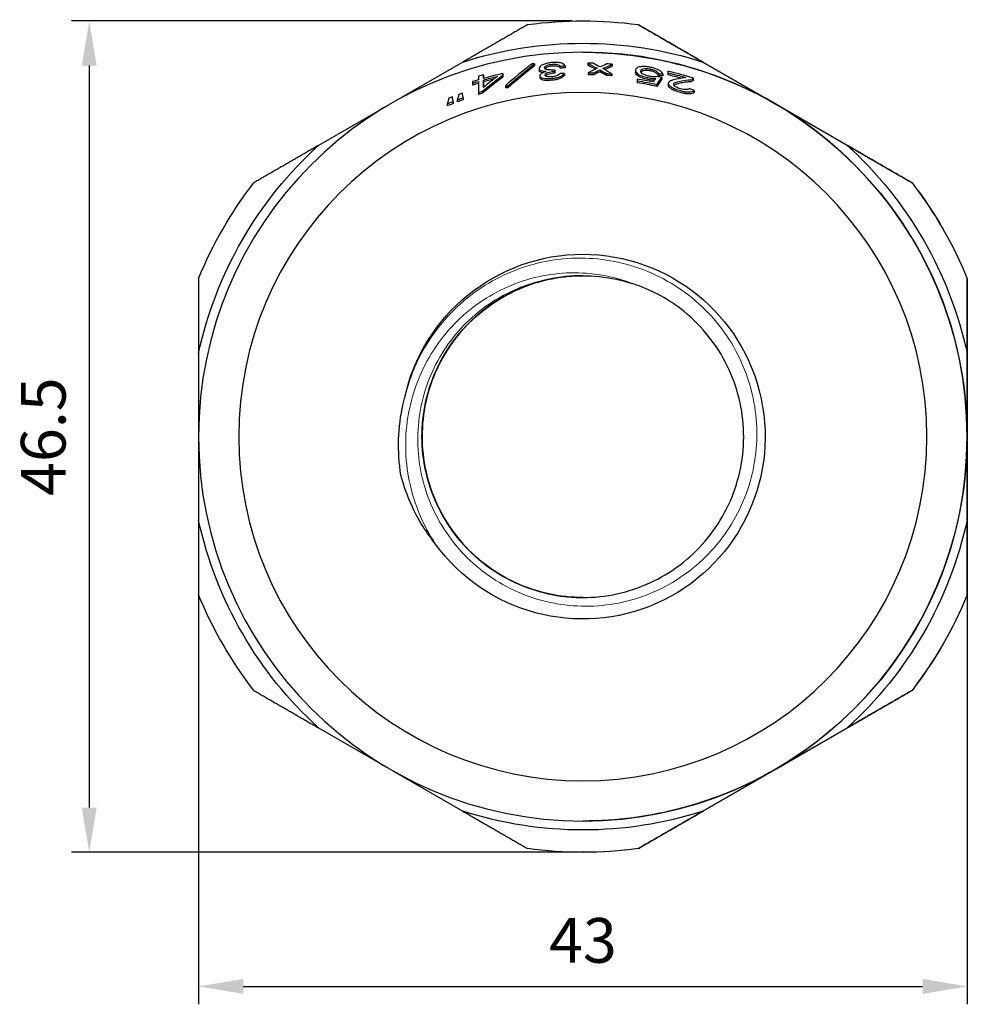
# Model space of a CAD drawing. Units: millimetres. Extents: x -205 to 1125, y 1489 to 1634.
# Drawn here: x 359 to 412, y 1502 to 1557 of the extents above; entities that cross this region are included whole.
import ezdxf

# ---------------------------------------------------------------- set-up
doc = ezdxf.new("R2010")
doc.units = ezdxf.units.MM
doc.layers.get('0').update_dxf_attribs({"color": 220})
for name, color, linetype, lineweight in [('Основная толстая', 7, 'Continuous', 30), ('Основная тонкая', 7, 'Continuous', 15), ('Размеры', 7, 'Continuous', 18)]:
    doc.layers.add(name, color=color, linetype=linetype, lineweight=lineweight)
doc.styles.add('VALтекст', font='isocpeur.ttf', dxfattribs={"height": 2.5})
doc.dimstyles.new('VALразмер1', dxfattribs={"dimtxt": 2.5, "dimasz": 2.5, "dimexe": 1, "dimexo": 0.6, "dimgap": 1, "dimtad": 1, "dimdec": 1, "dimdsep": 46, "dimtxsty": 'VALтекст', "dimcen": 2.5, "dimclrt": 256, "dimadec": 0, "dimazin": 0, "dimtfac": 1, "dimtdec": 1, "dimtmove": 0, "dimatfit": 3, "dimfxl": 1, "dimarcsym": 0})

# ---------------------------------------------------------------- blocks, each defined once
blk = doc.blocks.new('A$C5AE0781F')
at = {"layer": 'Основная толстая', "color": 0, "linetype": 'Continuous', "extrusion": (2.22045e-16, 1, -2.22045e-16)}
for p, q in [((-0.004, 21.567), (0.002, 21.567)), ((3.082, 21.361), (3.088, 21.361)), ((-0.006, 19.817), (-0.005, 19.817)), ((-6.716, 19.268), (-10.63, 17.009)), ((-2.709, 19.163), (-2.709, 19.056)), ((-2.444, 18.906), (-2.445, 18.8)), ((-1.574, 18.822), (-1.574, 18.716)), ((-1.574, 18.756), (-1.574, 18.822)), ((-1.574, 18.756), (-1.574, 18.65)), ((-1.25, 19.032), (-1.25, 18.926)), ((-0.997, 19.061), (-0.998, 18.955)), ((0.266, 19.204), (0.265, 19.098)), ((0.954, 18.829), (0.954, 18.723)), ((1.642, 19.141), (1.642, 19.034)), ((2.939, 18.801), (2.939, 18.694)), ((4.743, 18.757), (4.743, 18.664)), ((10.745, 16.937), (6.706, 19.268)), ((6.714, 19.268), (14.791, 14.605)), ((-6.177, 18.173), (-6.177, 18.083)), ((-5.572, 18.55), (-5.572, 18.441)), ((-5.572, 18.262), (-5.572, 18.152)), ((-4.492, 18.62), (-4.492, 18.512)), ((-4.492, 18.532), (-4.492, 18.62)), ((-4.492, 18.532), (-4.492, 18.424)), ((-4.492, 18.512), (-4.492, 18.424)), ((-2.411, 18.496), (-2.411, 18.389)), ((-1.574, 18.716), (-1.574, 18.65)), ((-1.026, 18.629), (-1.026, 18.523)), ((0.294, 18.667), (0.294, 18.561)), ((0.588, 18.661), (0.588, 18.555)), ((1.317, 18.626), (1.317, 18.52)), ((1.613, 18.605), (1.613, 18.498)), ((3.029, 18.308), (3.029, 18.216)), ((3.029, 18.216), (3.029, 18.109)), ((4.223, 18.628), (4.223, 18.52)), ((4.406, 18.403), (4.406, 18.294)), ((4.476, 18.6), (4.476, 18.492)), ((4.743, 18.664), (4.743, 18.555)), ((6.161, 18.354), (6.161, 18.375)), ((6.161, 18.375), (6.161, 18.264)), ((6.161, 18.264), (6.161, 18.243)), ((-6.177, 18.083), (-6.177, 17.972)), ((-5.63, 17.63), (-5.63, 17.519)), ((-4.34, 17.939), (-4.34, 17.83)), ((-4.199, 17.938), (-4.199, 17.83)), ((4.138, 18.015), (4.138, 17.907)), ((4.773, 18.079), (4.773, 17.97)), ((6.216, 17.678), (6.216, 17.567)), ((-7.034, 17.148), (-7.034, 17.035)), ((-6.697, 17.27), (-6.697, 17.158)), ((-5.84, 17.567), (-5.84, 17.457)), ((-10.881, 16.864), (-14.794, 14.605)), ((-7.595, 16.929), (-7.595, 16.815)), ((-7.259, 17.063), (-7.259, 16.949)), ((14.784, 14.605), (10.745, 16.937)), ((18.416, 12.512), (18.41, 12.512)), ((21.496, 7.166), (21.502, 7.166)), ((-21.505, 2.981), (-21.505, -1.478)), ((21.495, -1.683), (21.495, 2.981)), ((21.502, 2.981), (21.502, -6.347)), ((-21.505, -1.888), (-21.505, -6.347)), ((21.495, -6.347), (21.495, -1.683)), ((21.502, -10.532), (21.496, -10.532)), ((18.41, -15.878), (18.416, -15.878)), ((-14.794, -17.971), (-10.881, -20.23)), ((14.791, -17.971), (6.714, -22.634)), ((10.745, -20.303), (14.784, -17.971)), ((-10.63, -20.375), (-6.716, -22.634)), ((6.706, -22.634), (10.745, -20.303)), ((-0.006, -23.183), (-0.005, -23.183)), ((3.088, -24.727), (3.082, -24.727)), ((-0.004, -24.933), (0.002, -24.933))]:
    blk.add_line(p, q, dxfattribs=at)
at = {"layer": 'Основная толстая', "color": 0, "linetype": 'Continuous', "extrusion": (-4.93038e-32, -2.22045e-16, -1)}
for centre, major_axis, ratio, start_param, end_param in [((-0.004, -1.683), (0, 23.25), 1, -0.133131, 0.133131), ((0.002, -1.683), (0, 23.25), 1, 0, 0.133131), ((-0.005, -1.683), (0, 22), 1, -0.309992, 0.309992), ((-0.006, -1.683), (0, 21.5), 1, -1.570307630224546, 4.71287767695504), ((-0.005, -1.683), (0, 21.5), 1, 0, 0.523599), ((-14.589, -1.676), (28.476, -0.014), 0.859537, -1.022411, -1.000316), ((13.307, -1.69), (26.711, -0.013), 0.866302, -2.067498, -2.051987), ((-14.049, -1.676), (28.031, -0.014), 0.866079, -1.006447, -0.991027), ((-0.007, -1.683), (0, 20.707), 1, -0.302582, -0.28552), ((-0.007, -1.683), (0, 20.707), 1, -0.272115, -0.232914), ((-0.007, -1.683), (0, 20.352), 1, 0.014798, 0.029258), ((-0.007, -1.683), (0, 20.352), 1, 0.065126, 0.07971), ((-0.008, -1.683), (0, 20.13), 1, 0.151435, 0.207443), ((-0.007, -1.683), (0, 20.894), 1, 0.229309, 0.279284), ((-0.008, -1.683), (0, 20.114), 1, -0.294187, -0.283286), ((-0.009, -1.683), (0, 19.25), 1, -1.570307630224773, 4.712877676954813), ((-0.008, -1.683), (0, 20.099), 1, -0.357106, -0.339305), ((-0.008, -1.683), (0, 20.099), 1, -0.387077, -0.369072), ((-0.005, -1.683), (0, -21.5), 1, -2.617994, -1.570796), ((-0.005, -1.683), (0, 22), 1, -1.35719, -0.737205), ((-0.005, -1.683), (0, -22), 1, -2.404387, -1.784403), ((-0.004, -1.683), (0, 23.25), 1, -1.180329, -0.914066), ((-0.004, -1.683), (0, -23.25), 1, -2.227526, -1.961264), ((0.002, -1.683), (0, -23.25), 1, -2.227526, -1.961264), ((-0.009, -1.683), (0, 10.2), 1, -1.360868, 4.084559), ((0.002, -1.683), (0, 9), 1, -1.570308, -0.000592), ((-0.008, -1.683), (0, 9), 1, -0.104231, 0.314648), ((0.002, -1.683), (0, -9), 1, 0.000574, 1.571285), ((-0.005, -1.683), (0, -21.5), 1, -1.570796, -0.523599), ((-0.005, -1.683), (0, 22), 1, -2.404387, -1.784403), ((-0.005, -1.683), (0, -22), 1, -1.35719, -0.737205), ((-0.004, -1.683), (0, 23.25), 1, -2.227526, -1.961264), ((-0.004, -1.683), (0, -23.25), 1, -1.180329, -0.914066), ((0.002, -1.683), (0, -23.25), 1, -1.180329, -0.914066), ((-0.005, -1.683), (0, -21.5), 1, -0.523599, 0), ((-0.005, -1.683), (0, -22), 1, -0.309992, 0.309992), ((-0.004, -1.683), (0, -23.25), 1, -0.133131, 0.133131), ((0.002, -1.683), (0, -23.25), 1, -0.133131, 0)]:
    blk.add_ellipse(centre, major_axis=major_axis, ratio=ratio, start_param=start_param, end_param=end_param, dxfattribs=at)
at = {"layer": 'Основная толстая', "color": 0, "linetype": 'Continuous'}
for centre, major_axis, ratio, start_param, end_param in [((25.105, -1.695), (39.051, -0.019), 0.76519, 2.369032, 2.425313), ((24.856, -1.695), (38.664, -0.019), 0.76519, 2.36487, 2.421469), ((-4.631, -1.681), (21.426, -0.011), 0.976739, 1.481486, 1.488076), ((1.245, -1.684), (20.799, -0.01), 0.998102, 1.679322, 1.691529), ((-14.516, -1.676), (28.333, -0.014), 0.859537, 1.004435, 1.022356), ((-0.007, -1.683), (0, 20.889), 1, -0.027206, -0.01303), ((14.484, -1.69), (27.776, -0.014), 0.852477, 2.086416, 2.107431), ((-13.617, -1.676), (27.809, -0.014), 0.872637, 1.019707, 1.036196), ((13.859, -1.69), (27.277, -0.013), 0.860526, 2.048334, 2.064025), ((-15.09, -1.676), (29.015, -0.014), 0.854882, 0.957796, 0.978954), ((13.847, -1.69), (27.054, -0.013), 0.858295, 2.039269, 2.057227), ((-0.007, -1.683), (0, 20.889), 1, -0.078988, -0.064165), ((-0.006, -1.683), (0, 20.985), 1, -0.298294, -0.228298), ((-0.007, -1.683), (0, 20.793), 1, 0.284303, 0.301289), ((-0.006, -1.683), (0, 20.985), 1, 0.268409, 0.281621), ((16.409, -1.691), (31.508, -0.015), 0.85299, 2.296503, 2.345867), ((15.894, -1.691), (31.248, -0.015), 0.860287, 2.294466, 2.328568), ((-0.007, -1.683), (0, 20.793), 1, 0.217413, 0.270958), ((-0.007, -1.683), (0, 20.601), 1, 0.244541, 0.273551), ((-1.232, -1.682), (20.347, -0.01), 0.998271, 1.561138, 1.573531), ((-0.007, -1.683), (0, 20.246), 1, -0.029408, -0.014873), ((13.237, -1.689), (26.57, -0.013), 0.866302, 2.051774, 2.067365), ((-13.978, -1.676), (27.89, -0.014), 0.866079, 0.990744, 1.006244), ((-0.007, -1.683), (0, 20.246), 1, -0.080125, -0.065464), ((-0.008, -1.683), (0, 20.221), 1, -0.195891, -0.150749), ((-0.886, -1.683), (20.787, -0.011), 0.999166, 1.313913, 1.325802), ((2.042, -1.684), (20.426, -0.01), 0.994813, 1.451854, 1.464282), ((-0.007, -1.683), (0, 20.788), 1, -0.268189, -0.230495), ((-0.007, -1.683), (0, 20.601), 1, 0.287038, 0.304189), ((-4.32, -1.681), (19.976, -0.01), 0.976739, 1.565242, 1.572285), ((-0.008, -1.683), (0, 20.024), 1, -0.208553, -0.152239), ((-1.188, -1.682), (20.756, -0.01), 0.99846, 1.206544, 1.220265), ((-0.007, -1.683), (0, 20.362), 1, 0.366281, 0.377361), ((-0.008, -1.683), (0, 19.993), 1, 0.341176, 0.359084), ((-0.007, -1.683), (0, 20.362), 1, 0.336926, 0.347886), ((-0.008, -1.683), (0, 20.009), 1, 0.284829, 0.295793), ((-0.008, -1.683), (0, 19.993), 1, 0.371123, 0.389238)]:
    blk.add_ellipse(centre, major_axis=major_axis, ratio=ratio, start_param=start_param, end_param=end_param, dxfattribs=at)
at = {"layer": 'Основная толстая', "color": 0, "linetype": 'Continuous', "extrusion": (-4.9352e-32, -2.22045e-16, -1)}
blk.add_ellipse((24.972, -1.695), major_axis=(38.845, -0.019), ratio=0.76519, start_param=-2.420702, end_param=-2.364404, dxfattribs=at)
at = {"layer": 'Основная толстая', "color": 0, "linetype": 'Continuous', "extrusion": (-4.93399e-32, -2.22045e-16, -1)}
blk.add_ellipse((1.252, -1.684), major_axis=(20.905, -0.01), ratio=0.998102, start_param=-1.691221, end_param=-1.679076, dxfattribs=at)
at = {"layer": 'Основная толстая', "color": 0, "linetype": 'Continuous', "extrusion": (-4.93279e-32, -2.22045e-16, -1)}
blk.add_ellipse((13.92, -1.69), major_axis=(27.197, -0.013), ratio=0.858295, start_param=-2.061763, end_param=-2.039628, dxfattribs=at)
at = {"layer": 'Основная толстая', "color": 0, "linetype": 'Continuous', "extrusion": (-4.92075e-32, -2.22045e-16, -1)}
blk.add_ellipse((16.485, -1.691), major_axis=(31.654, -0.015), ratio=0.85299, start_param=-2.344718, end_param=-2.295627, dxfattribs=at)
at = {"layer": 'Основная толстая', "color": 0, "linetype": 'Continuous', "extrusion": (-4.92557e-32, -2.22045e-16, -1)}
blk.add_ellipse((2.053, -1.684), major_axis=(20.533, -0.01), ratio=0.994813, start_param=-1.465364, end_param=-1.453003, dxfattribs=at)
at = {"layer": 'Основная толстая', "color": 0, "linetype": 'Continuous', "extrusion": (-4.92797e-32, -2.22045e-16, -1)}
blk.add_ellipse((-4.343, -1.681), major_axis=(20.087, -0.01), ratio=0.976739, start_param=-1.571084, end_param=-1.564081, dxfattribs=at)
at = {"layer": 'Основная толстая', "color": 0, "linetype": 'Continuous'}
for points, weights in [([(-3.09, 21.361), (-4.953, 20.286), (-6.716, 19.268)], [1, 1.00430602525, 1]), ([(6.706, 19.268), (4.944, 20.286), (3.082, 21.361)], [1, 1.00430602525, 1]), ([(3.088, 21.361), (4.951, 20.286), (6.714, 19.268)], [1, 1.00430602525, 1]), ([(-5.839, 18.185), (-5.84, 17.872), (-5.84, 17.567)], [1, 1.00011460537, 1]), ([(-5.838, 18.475), (-5.839, 18.375), (-5.839, 18.275)], [1, 1.00001149344, 1]), ([(-5.573, 17.846), (-5.573, 18.052), (-5.572, 18.262)], [1, 1.00005130806, 1]), ([(-5.572, 18.351), (-5.572, 18.45), (-5.572, 18.55)], [1, 1.00001140683, 1]), ([(-5.572, 18.441), (-5.572, 18.396), (-5.572, 18.351)], [1, 1.00000517018, 1.00000570492]), ([(-5.572, 18.152), (-5.572, 17.998), (-5.573, 17.846)], [1, 1.00003802909, 1.00002031125]), ([(-7.51, 17.247), (-7.525, 17.17), (-7.54, 17.093)], [1, 1.00000579033, 1]), ([(-7.286, 17.161), (-7.293, 17.244), (-7.3, 17.329)], [1, 1.00000907984, 1]), ([(-6.949, 17.46), (-6.963, 17.384), (-6.977, 17.31)], [1, 1.00000569631, 1]), ([(-6.725, 17.368), (-6.732, 17.451), (-6.739, 17.535)], [1, 1.00000888414, 1]), ([(-14.794, 14.605), (-16.556, 13.587), (-18.418, 12.512)], [1, 1.00430602525, 1]), ([(18.41, 12.512), (16.547, 13.587), (14.784, 14.605)], [1, 1.00430602525, 1]), ([(14.791, 14.605), (16.554, 13.587), (18.416, 12.512)], [1, 1.00430602525, 1]), ([(-21.504, 7.166), (-21.505, 5.016), (-21.505, 2.981)], [1, 1.00430602525, 1]), ([(21.495, 2.981), (21.495, 5.016), (21.496, 7.166)], [1, 1.00430602525, 1]), ([(21.502, 7.166), (21.502, 5.016), (21.502, 2.981)], [1, 1.00430602525, 1]), ([(-21.505, -6.347), (-21.505, -8.382), (-21.504, -10.532)], [1, 1.00430602525, 1]), ([(21.496, -10.532), (21.495, -8.382), (21.495, -6.347)], [1, 1.00430602525, 1]), ([(21.502, -6.347), (21.502, -8.382), (21.502, -10.532)], [1, 1.00430602525, 1]), ([(-18.418, -15.878), (-16.556, -16.953), (-14.794, -17.971)], [1, 1.00430602525, 1]), ([(14.784, -17.971), (16.547, -16.953), (18.41, -15.878)], [1, 1.00430602525, 1]), ([(18.416, -15.878), (16.554, -16.953), (14.791, -17.971)], [1, 1.00430602525, 1]), ([(-6.716, -22.634), (-4.953, -23.652), (-3.09, -24.727)], [1, 1.00430602525, 1]), ([(3.082, -24.727), (4.944, -23.652), (6.706, -22.634)], [1, 1.00430602525, 1]), ([(6.714, -22.634), (4.951, -23.652), (3.088, -24.727)], [1, 1.00430602525, 1])]:
    blk.add_rational_spline(points, weights, degree=2, dxfattribs=at)
for points, knots in [([(-0.997, 19.061), (-1.012, 19.088), (-1.034, 19.115), (-1.098, 19.162), (-1.137, 19.182), (-1.259, 19.223), (-1.339, 19.235), (-1.476, 19.25), (-1.562, 19.253), (-1.723, 19.245), (-1.812, 19.238), (-1.998, 19.205), (-2.08, 19.182), (-2.219, 19.132), (-2.286, 19.102), (-2.392, 19.03), (-2.422, 18.993), (-2.44, 18.942), (-2.447, 18.917), (-2.44, 18.867), (-2.428, 18.843), (-2.363, 18.794), (-2.307, 18.779), (-2.214, 18.756), (-2.143, 18.747), (-2.063, 18.743)], [-0.2749154, -0.2749154, -0.2749154, -0.2749154, -0.2540056, -0.2540056, -0.2355687, -0.2355687, -0.2089854, -0.2089854, -0.1709641, -0.1709641, -0.1411339, -0.1411339, -0.1127902, -0.1127902, -0.0871557, -0.0871557, -0.0613149, -0.0613149, -0.0508506, -0.0508506, -0.0402305, -0.0402305, -0.0262, -0.0262, 0, 0, 0, 0]), ([(-2.263, 18.662), (-2.267, 18.663), (-2.272, 18.664), (-2.314, 18.674), (-2.363, 18.689), (-2.422, 18.731), (-2.436, 18.752), (-2.444, 18.782), (-2.445, 18.791), (-2.445, 18.8)], [0.02461387, 0.02461387, 0.02461387, 0.02461387, 0.02635849, 0.02635849, 0.04296545, 0.04296545, 0.05544531, 0.05544531, 0.06039678, 0.06039678, 0.06039678, 0.06039678]), ([(-2.063, 18.743), (-2.118, 18.725), (-2.169, 18.706), (-2.256, 18.667), (-2.292, 18.648), (-2.341, 18.614), (-2.387, 18.581), (-2.416, 18.499), (-2.413, 18.469), (-2.378, 18.425), (-2.353, 18.403), (-2.267, 18.369), (-2.219, 18.358), (-2.112, 18.345), (-2.038, 18.34), (-1.82, 18.345), (-1.711, 18.357), (-1.578, 18.373), (-1.503, 18.386), (-1.338, 18.427), (-1.282, 18.452), (-1.15, 18.515), (-1.076, 18.571), (-1.026, 18.629)], [-0.1831256, -0.1831256, -0.1831256, -0.1831256, -0.1523096, -0.1523096, -0.1246876, -0.1246876, -0.1068079, -0.1068079, -0.0953693, -0.0953693, -0.0884261, -0.0884261, -0.0828289, -0.0828289, -0.0780468, -0.0780468, -0.0723093, -0.0723093, -0.0640911, -0.0640911, -0.0525567, -0.0525567, 0, 0, 0, 0]), ([(-1.574, 18.822), (-1.662, 18.82), (-1.756, 18.819), (-1.894, 18.825), (-1.947, 18.829), (-2.033, 18.844), (-2.066, 18.854), (-2.12, 18.881), (-2.137, 18.899), (-2.151, 18.935), (-2.155, 18.962), (-2.111, 19.024), (-2.075, 19.048), (-2.02, 19.079), (-1.986, 19.094), (-1.904, 19.12), (-1.86, 19.13), (-1.758, 19.146), (-1.699, 19.151), (-1.6, 19.153), (-1.555, 19.151), (-1.495, 19.143), (-1.443, 19.135), (-1.321, 19.091), (-1.278, 19.063), (-1.25, 19.032)], [-0.7218622, -0.7218622, -0.7218622, -0.7218622, -0.6233267, -0.6233267, -0.5605007, -0.5605007, -0.5027843, -0.5027843, -0.432518, -0.432518, -0.3725725, -0.3725725, -0.3162986, -0.3162986, -0.253644, -0.253644, -0.1937066, -0.1937066, -0.1249109, -0.1249109, -0.0595723, -0.0595723, -0.0309278, -0.0309278, 0, 0, 0, 0]), ([(-1.25, 18.926), (-1.274, 18.952), (-1.309, 18.977), (-1.395, 19.014), (-1.441, 19.028), (-1.53, 19.042), (-1.562, 19.044), (-1.627, 19.046), (-1.659, 19.046), (-1.724, 19.042), (-1.775, 19.038), (-1.872, 19.022), (-1.911, 19.012), (-1.983, 18.989), (-2.014, 18.975), (-2.065, 18.947), (-2.102, 18.925), (-2.127, 18.895), (-2.128, 18.894), (-2.128, 18.893)], [0, 0, 0, 0, 0.02640858, 0.02640858, 0.04625946, 0.04625946, 0.05635721, 0.05635721, 0.06553333, 0.06553333, 0.0747848, 0.0747848, 0.08193854, 0.08193854, 0.08943435, 0.08943435, 0.09621003, 0.09621003, 0.09645173, 0.09645173, 0.09645173, 0.09645173]), ([(-1.278, 18.63), (-1.303, 18.602), (-1.336, 18.573), (-1.407, 18.527), (-1.443, 18.509), (-1.523, 18.48), (-1.561, 18.47), (-1.66, 18.451), (-1.709, 18.444), (-1.808, 18.437), (-1.855, 18.437), (-1.932, 18.442), (-1.974, 18.445), (-2.044, 18.461), (-2.069, 18.471), (-2.11, 18.499), (-2.12, 18.517), (-2.125, 18.557), (-2.118, 18.578), (-2.081, 18.619), (-2.054, 18.638), (-1.986, 18.67), (-1.941, 18.688), (-1.777, 18.729), (-1.673, 18.745), (-1.574, 18.756)], [-0.4888253, -0.4888253, -0.4888253, -0.4888253, -0.4043151, -0.4043151, -0.3448345, -0.3448345, -0.2965232, -0.2965232, -0.2533708, -0.2533708, -0.2101029, -0.2101029, -0.1805911, -0.1805911, -0.1556388, -0.1556388, -0.1228476, -0.1228476, -0.087968, -0.087968, -0.0553978, -0.0553978, -0.0301953, -0.0301953, 0, 0, 0, 0]), ([(4.476, 18.6), (4.459, 18.633), (4.436, 18.668), (4.374, 18.732), (4.338, 18.762), (4.22, 18.835), (4.134, 18.87), (3.953, 18.937), (3.856, 18.958), (3.714, 18.987), (3.62, 19.002), (3.409, 19.019), (3.316, 19.013), (3.168, 19), (3.116, 18.983), (3.074, 18.968), (3.013, 18.944), (2.926, 18.832), (2.935, 18.779), (2.958, 18.725), (2.972, 18.697), (3.037, 18.628), (3.071, 18.601), (3.122, 18.563), (3.17, 18.538), (3.315, 18.479), (3.424, 18.447), (3.596, 18.403), (3.676, 18.386), (3.867, 18.356), (3.972, 18.348), (4.069, 18.345)], [-0.2540085, -0.2540085, -0.2540085, -0.2540085, -0.2509757, -0.2509757, -0.2484293, -0.2484293, -0.2445451, -0.2445451, -0.2373484, -0.2373484, -0.2241924, -0.2241924, -0.2067576, -0.2067576, -0.1752623, -0.1752623, -0.1533124, -0.1533124, -0.1291231, -0.1291231, -0.1187545, -0.1187545, -0.1098752, -0.1098752, -0.0893932, -0.0893932, -0.0581934, -0.0581934, -0.0325488, -0.0325488, 0, 0, 0, 0]), ([(4.166, 18.464), (4.144, 18.457), (4.118, 18.452), (4.062, 18.445), (4.032, 18.443), (3.982, 18.443), (3.916, 18.443), (3.74, 18.467), (3.675, 18.479), (3.55, 18.51), (3.499, 18.527), (3.388, 18.572), (3.345, 18.599), (3.277, 18.648), (3.252, 18.678), (3.228, 18.74), (3.228, 18.781), (3.27, 18.835), (3.291, 18.854), (3.366, 18.884), (3.412, 18.894), (3.518, 18.904), (3.56, 18.903), (3.655, 18.897), (3.718, 18.887), (3.835, 18.863), (3.882, 18.851), (3.935, 18.837), (3.972, 18.824), (4.051, 18.789), (4.088, 18.767), (4.167, 18.707), (4.201, 18.665), (4.223, 18.628)], [-0.1113145, -0.1113145, -0.1113145, -0.1113145, -0.1040717, -0.1040717, -0.0972643, -0.0972643, -0.0937363, -0.0937363, -0.0916227, -0.0916227, -0.0896157, -0.0896157, -0.0866366, -0.0866366, -0.0816116, -0.0816116, -0.0760933, -0.0760933, -0.0733743, -0.0733743, -0.0708919, -0.0708919, -0.0685858, -0.0685858, -0.0646561, -0.0646561, -0.061102, -0.061102, -0.0480773, -0.0480773, -0.0304044, -0.0304044, 0, 0, 0, 0]), ([(4.223, 18.52), (4.2, 18.559), (4.164, 18.602), (4.084, 18.661), (4.052, 18.68), (3.981, 18.713), (3.944, 18.727), (3.873, 18.746), (3.823, 18.758), (3.726, 18.778), (3.678, 18.785), (3.605, 18.793), (3.578, 18.794), (3.538, 18.795), (3.51, 18.795), (3.423, 18.788), (3.38, 18.78), (3.326, 18.762), (3.296, 18.749), (3.26, 18.716), (3.252, 18.706), (3.246, 18.695)], [0, 0, 0, 0, 0.03170987, 0.03170987, 0.0469222, 0.0469222, 0.05999284, 0.05999284, 0.06941744, 0.06941744, 0.07825985, 0.07825985, 0.0834928, 0.0834928, 0.08634777, 0.08634777, 0.09006168, 0.09006168, 0.09223466, 0.09223466, 0.0931497, 0.0931497, 0.0931497, 0.0931497]), ([(-1.026, 18.523), (-1.067, 18.476), (-1.123, 18.43), (-1.269, 18.349), (-1.326, 18.329), (-1.415, 18.3), (-1.485, 18.284), (-1.656, 18.256), (-1.755, 18.246), (-1.887, 18.237), (-1.945, 18.235), (-2.062, 18.236), (-2.113, 18.239), (-2.214, 18.251), (-2.263, 18.261), (-2.343, 18.292), (-2.368, 18.31), (-2.402, 18.345), (-2.411, 18.367), (-2.411, 18.389)], [0, 0, 0, 0, 0.0425326, 0.0425326, 0.0803716, 0.0803716, 0.1644665, 0.1644665, 0.2682157, 0.2682157, 0.3508894, 0.3508894, 0.4397151, 0.4397151, 0.5635632, 0.5635632, 0.6934284, 0.6934284, 0.8630546, 0.8630546, 0.8630546, 0.8630546]), ([(-1.574, 18.65), (-1.677, 18.638), (-1.786, 18.622), (-1.943, 18.581), (-1.988, 18.564), (-2.057, 18.53), (-2.083, 18.512), (-2.099, 18.493)], [0, 0, 0, 0, 0.03141212, 0.03141212, 0.05367254, 0.05367254, 0.07638885, 0.07638885, 0.07638885, 0.07638885]), ([(3.983, 18.241), (3.932, 18.244), (3.88, 18.249), (3.786, 18.261), (3.681, 18.275), (3.429, 18.337), (3.327, 18.369), (3.19, 18.422), (3.138, 18.447), (3.081, 18.486), (3.067, 18.498), (2.967, 18.583), (2.944, 18.636), (2.939, 18.684), (2.939, 18.689), (2.939, 18.694)], [0.00936225, 0.00936225, 0.00936225, 0.00936225, 0.02567515, 0.02567515, 0.0382833, 0.0382833, 0.04769142, 0.04769142, 0.05518408, 0.05518408, 0.058512, 0.058512, 0.07870254, 0.07870254, 0.08115258, 0.08115258, 0.08115258, 0.08115258]), ([(4.069, 18.345), (4.027, 18.305), (3.992, 18.255), (3.952, 18.192), (3.939, 18.171), (3.928, 18.151)], [-0.06485011, -0.06485011, -0.06485011, -0.06485011, -0.02043083, -0.02043083, 0, 0, 0, 0]), ([(4.138, 18.015), (4.19, 18.094), (4.311, 18.276), (4.384, 18.376), (4.399, 18.397), (4.406, 18.403)], [-0.03967441, -0.03967441, -0.03967441, -0.03967441, -0.00699468, -0.00699468, 0, 0, 0, 0]), ([(4.406, 18.294), (4.398, 18.288), (4.38, 18.263), (4.34, 18.207), (4.309, 18.161), (4.238, 18.057), (4.184, 17.977), (4.138, 17.907)], [0, 0, 0, 0, 0.00783637, 0.00783637, 0.02062367, 0.02062367, 0.04630766, 0.04630766, 0.04630766, 0.04630766]), ([(5.753, 18.401), (5.457, 18.358), (5.221, 18.313), (5.028, 18.262), (4.989, 18.25), (4.887, 18.213), (4.827, 18.182), (4.76, 18.102), (4.771, 18.059), (4.8, 17.988), (4.84, 17.95), (4.921, 17.886), (4.966, 17.856), (5.045, 17.816), (5.124, 17.776), (5.329, 17.701), (5.439, 17.672), (5.514, 17.653)], [-0.316119, -0.316119, -0.316119, -0.316119, -0.2516962, -0.2516962, -0.2338323, -0.2338323, -0.2019878, -0.2019878, -0.1644997, -0.1644997, -0.1009695, -0.1009695, -0.0457369, -0.0457369, -0.0232422, -0.0232422, 0, 0, 0, 0]), ([(5.949, 17.778), (5.925, 17.76), (5.891, 17.745), (5.817, 17.731), (5.774, 17.726), (5.648, 17.734), (5.59, 17.741), (5.491, 17.761), (5.442, 17.772), (5.344, 17.803), (5.301, 17.819), (5.215, 17.86), (5.173, 17.885), (5.109, 17.932), (5.088, 17.955), (5.066, 17.998), (5.062, 18.022), (5.108, 18.093), (5.182, 18.122), (5.374, 18.19), (5.691, 18.25), (5.941, 18.27), (5.959, 18.271), (6.031, 18.275), (6.075, 18.283), (6.139, 18.311), (6.156, 18.33), (6.161, 18.354)], [-0.1910338, -0.1910338, -0.1910338, -0.1910338, -0.1684232, -0.1684232, -0.1542568, -0.1542568, -0.143683, -0.143683, -0.1373611, -0.1373611, -0.1318477, -0.1318477, -0.1252596, -0.1252596, -0.1185048, -0.1185048, -0.1123463, -0.1123463, -0.1020048, -0.1020048, -0.0530686, -0.0530686, -0.0443367, -0.0443367, -0.0220581, -0.0220581, 0, 0, 0, 0]), ([(6.161, 18.243), (6.156, 18.221), (6.14, 18.202), (6.086, 18.177), (6.052, 18.169), (5.976, 18.16), (5.955, 18.161), (5.807, 18.149), (5.718, 18.136), (5.563, 18.11), (5.434, 18.086), (5.27, 18.043), (5.209, 18.025), (5.127, 17.987), (5.109, 17.972), (5.095, 17.959), (5.093, 17.957), (5.091, 17.955)], [0, 0, 0, 0, 0.021012, 0.021012, 0.0394335, 0.0394335, 0.0556063, 0.0556063, 0.0782448, 0.0782448, 0.1009311, 0.1009311, 0.112827, 0.112827, 0.1229329, 0.1229329, 0.1247863, 0.1247863, 0.1247863, 0.1247863]), ([(5.514, 17.543), (5.434, 17.563), (5.325, 17.592), (5.124, 17.667), (5.048, 17.706), (4.973, 17.743), (4.928, 17.772), (4.852, 17.83), (4.806, 17.87), (4.779, 17.931), (4.772, 17.949), (4.773, 17.97)], [0, 0, 0, 0, 0.0248428, 0.0248428, 0.0479347, 0.0479347, 0.1068005, 0.1068005, 0.1700523, 0.1700523, 0.1872424, 0.1872424, 0.1872424, 0.1872424]), ([(5.514, 17.653), (5.585, 17.635), (5.655, 17.619), (5.788, 17.598), (5.848, 17.593), (5.953, 17.591), (6.019, 17.593), (6.14, 17.63), (6.183, 17.653), (6.216, 17.678)], [-0.1642389, -0.1642389, -0.1642389, -0.1642389, -0.1176727, -0.1176727, -0.0725574, -0.0725574, -0.0321709, -0.0321709, 0, 0, 0, 0]), ([(-7.54, 17.093), (-7.546, 17.054), (-7.559, 17.014), (-7.582, 16.957), (-7.588, 16.943), (-7.595, 16.929)], [-0.04182923, -0.04182923, -0.04182923, -0.04182923, -0.01025843, -0.01025843, 0, 0, 0, 0]), ([(-7.259, 17.063), (-7.266, 17.087), (-7.273, 17.112), (-7.282, 17.145), (-7.284, 17.153), (-7.286, 17.161)], [-0.03095791, -0.03095791, -0.03095791, -0.03095791, -0.00756846, -0.00756846, 0, 0, 0, 0]), ([(-6.977, 17.31), (-6.984, 17.271), (-6.997, 17.231), (-7.021, 17.176), (-7.027, 17.162), (-7.034, 17.148)], [-0.04173435, -0.04173435, -0.04173435, -0.04173435, -0.01033965, -0.01033965, 0, 0, 0, 0]), ([(-6.697, 17.27), (-6.704, 17.295), (-6.71, 17.32), (-6.72, 17.352), (-6.722, 17.36), (-6.725, 17.368)], [-0.03094956, -0.03094956, -0.03094956, -0.03094956, -0.00764786, -0.00764786, 0, 0, 0, 0]), ([(6.216, 17.567), (6.181, 17.541), (6.136, 17.516), (6.05, 17.493), (6.018, 17.486), (5.964, 17.482), (5.933, 17.48), (5.846, 17.483), (5.801, 17.487), (5.677, 17.504), (5.596, 17.522), (5.514, 17.543)], [0, 0, 0, 0, 0.03372406, 0.03372406, 0.05010664, 0.05010664, 0.05754636, 0.05754636, 0.06431551, 0.06431551, 0.07532843, 0.07532843, 0.07532843, 0.07532843]), ([(-0.008, -10.683), (-1.308, -10.683), (-2.608, -10.397), (-3.788, -9.851), (-4.967, -9.305), (-6.025, -8.501), (-6.866, -7.511), (-7.706, -6.522), (-8.329, -5.349), (-8.677, -4.098), (-9.026, -2.849), (-9.099, -1.524), (-8.892, -0.244), (-8.684, 1.039), (-8.194, 2.275), (-7.467, 3.352), (-6.742, 4.427), (-5.78, 5.343), (-4.671, 6.015), (-3.561, 6.687), (-2.304, 7.115), (-1.014, 7.261), (-0.68, 7.298), (-0.344, 7.317), (-0.008, 7.317)], [14.136681, 14.136681, 14.136681, 14.136681, 14.570116, 14.570116, 14.570116, 15.00312, 15.00312, 15.00312, 15.435758, 15.435758, 15.435758, 15.868095, 15.868095, 15.868095, 16.301204, 16.301204, 16.301204, 16.733613, 16.733613, 16.733613, 17.166178, 17.166178, 17.166178, 17.278229, 17.278229, 17.278229, 17.278229]), ([(-0.007, 7.317), (-1.308, 7.317), (-2.607, 7.031), (-3.787, 6.484), (-4.966, 5.939), (-6.024, 5.134), (-6.866, 4.144), (-7.706, 3.155), (-8.329, 1.982), (-8.677, 0.732), (-9.025, -0.518), (-9.099, -1.843), (-8.891, -3.123), (-8.683, -4.406), (-8.193, -5.642), (-7.466, -6.719), (-6.741, -7.794), (-5.779, -8.709), (-4.67, -9.381), (-3.56, -10.053), (-2.303, -10.482), (-1.013, -10.627), (-0.678, -10.664), (-0.341, -10.683), (-0.005, -10.683)], [-17.278191, -17.278191, -17.278191, -17.278191, -16.844756, -16.844756, -16.844756, -16.411752, -16.411752, -16.411752, -15.979114, -15.979114, -15.979114, -15.546777, -15.546777, -15.546777, -15.113667, -15.113667, -15.113667, -14.681258, -14.681258, -14.681258, -14.248692, -14.248692, -14.248692, -14.136393, -14.136393, -14.136393, -14.136393]), ([(-0.008, 7.317), (-1.308, 7.317), (-2.607, 7.031), (-3.786, 6.485), (-4.966, 5.94), (-6.024, 5.135), (-6.865, 4.145), (-7.706, 3.156), (-8.329, 1.982), (-8.678, 0.731), (-9.026, -0.519), (-9.099, -1.846), (-8.891, -3.127), (-8.683, -4.408), (-8.194, -5.642), (-7.468, -6.717), (-6.742, -7.793), (-5.781, -8.708), (-4.672, -9.38), (-3.559, -10.054), (-2.299, -10.483), (-1.006, -10.628), (0.286, -10.772), (1.609, -10.632), (2.841, -10.22), (4.073, -9.809), (5.214, -9.127), (6.159, -8.238), (7.104, -7.349), (7.853, -6.253), (8.339, -5.049), (8.825, -3.843), (9.046, -2.53), (8.981, -1.231), (8.915, 0.066), (8.565, 1.347), (7.962, 2.497), (7.359, 3.648), (6.502, 4.666), (5.47, 5.458), (4.661, 6.078), (3.746, 6.56), (2.777, 6.875)], [-10.995047, -10.995047, -10.995047, -10.995047, -10.561776, -10.561776, -10.561776, -10.128717, -10.128717, -10.128717, -9.695853, -9.695853, -9.695853, -9.263168, -9.263168, -9.263168, -8.830646, -8.830646, -8.830646, -8.398272, -8.398272, -8.398272, -7.964582, -7.964582, -7.964582, -7.531357, -7.531357, -7.531357, -7.098533, -7.098533, -7.098533, -6.666044, -6.666044, -6.666044, -6.232459, -6.232459, -6.232459, -5.799713, -5.799713, -5.799713, -5.36633, -5.36633, -5.36633, -5.026548, -5.026548, -5.026548, -5.026548]), ([(-0.007, -10.683), (-1.308, -10.683), (-2.607, -10.397), (-3.787, -9.851), (-4.966, -9.305), (-6.024, -8.501), (-6.865, -7.511), (-7.706, -6.522), (-8.329, -5.348), (-8.677, -4.098), (-9.025, -2.849), (-9.098, -1.524), (-8.891, -0.243), (-8.683, 1.039), (-8.193, 2.275), (-7.466, 3.352), (-6.741, 4.428), (-5.779, 5.343), (-4.67, 6.015), (-3.56, 6.687), (-2.303, 7.115), (-1.013, 7.261), (-0.679, 7.298), (-0.343, 7.317), (-0.007, 7.317)], [20.419907, 20.419907, 20.419907, 20.419907, 20.853342, 20.853342, 20.853342, 21.286346, 21.286346, 21.286346, 21.718984, 21.718984, 21.718984, 22.151321, 22.151321, 22.151321, 22.58443, 22.58443, 22.58443, 23.016838, 23.016838, 23.016838, 23.449403, 23.449403, 23.449403, 23.561374, 23.561374, 23.561374, 23.561374]), ([(-0.007, -10.683), (-1.307, -10.683), (-2.607, -10.397), (-3.787, -9.85), (-4.966, -9.305), (-6.024, -8.5), (-6.865, -7.51), (-7.705, -6.521), (-8.328, -5.348), (-8.676, -4.098), (-9.024, -2.848), (-9.098, -1.523), (-8.89, -0.243), (-8.682, 1.04), (-8.192, 2.276), (-7.465, 3.353), (-6.74, 4.428), (-5.778, 5.343), (-4.669, 6.015), (-3.559, 6.687), (-2.302, 7.116), (-1.012, 7.261), (-0.678, 7.298), (-0.343, 7.317), (-0.007, 7.317)], [26.703133, 26.703133, 26.703133, 26.703133, 27.136568, 27.136568, 27.136568, 27.569572, 27.569572, 27.569572, 28.00221, 28.00221, 28.00221, 28.434546, 28.434546, 28.434546, 28.867655, 28.867655, 28.867655, 29.300064, 29.300064, 29.300064, 29.732628, 29.732628, 29.732628, 29.844519, 29.844519, 29.844519, 29.844519]), ([(-0.007, 7.317), (-1.307, 7.317), (-2.607, 7.031), (-3.787, 6.484), (-4.966, 5.939), (-6.024, 5.134), (-6.865, 4.144), (-7.705, 3.155), (-8.328, 1.982), (-8.676, 0.731), (-9.024, -0.518), (-9.098, -1.843), (-8.89, -3.123), (-8.682, -4.406), (-8.192, -5.642), (-7.465, -6.719), (-6.74, -7.794), (-5.778, -8.709), (-4.669, -9.381), (-3.559, -10.054), (-2.302, -10.482), (-1.012, -10.627), (-0.678, -10.664), (-0.341, -10.683), (-0.004, -10.683)], [-23.561336, -23.561336, -23.561336, -23.561336, -23.127901, -23.127901, -23.127901, -22.694897, -22.694897, -22.694897, -22.262258, -22.262258, -22.262258, -21.829922, -21.829922, -21.829922, -21.396812, -21.396812, -21.396812, -20.964403, -20.964403, -20.964403, -20.531838, -20.531838, -20.531838, -20.419619, -20.419619, -20.419619, -20.419619]), ([(-0.007, -10.683), (-1.307, -10.683), (-2.607, -10.397), (-3.787, -9.85), (-4.965, -9.305), (-6.023, -8.5), (-6.865, -7.51), (-7.705, -6.521), (-8.327, -5.348), (-8.676, -4.097), (-9.024, -2.848), (-9.097, -1.523), (-8.889, -0.243), (-8.681, 1.04), (-8.192, 2.276), (-7.465, 3.353), (-6.739, 4.428), (-5.777, 5.343), (-4.668, 6.015), (-3.558, 6.688), (-2.301, 7.116), (-1.011, 7.261), (-0.678, 7.298), (-0.342, 7.317), (-0.007, 7.317)], [32.986359, 32.986359, 32.986359, 32.986359, 33.419794, 33.419794, 33.419794, 33.852797, 33.852797, 33.852797, 34.285436, 34.285436, 34.285436, 34.717772, 34.717772, 34.717772, 35.150881, 35.150881, 35.150881, 35.583289, 35.583289, 35.583289, 36.015854, 36.015854, 36.015854, 36.127663, 36.127663, 36.127663, 36.127663]), ([(-0.007, 7.317), (-1.307, 7.317), (-2.607, 7.03), (-3.787, 6.484), (-4.965, 5.938), (-6.024, 5.134), (-6.865, 4.144), (-7.705, 3.155), (-8.327, 1.981), (-8.676, 0.731), (-9.024, -0.518), (-9.097, -1.844), (-8.889, -3.124), (-8.681, -4.406), (-8.192, -5.642), (-7.465, -6.719), (-6.739, -7.794), (-5.777, -8.71), (-4.668, -9.381), (-3.558, -10.054), (-2.301, -10.482), (-1.011, -10.627), (-0.677, -10.664), (-0.34, -10.683), (-0.004, -10.683)], [-29.844481, -29.844481, -29.844481, -29.844481, -29.411046, -29.411046, -29.411046, -28.978042, -28.978042, -28.978042, -28.545403, -28.545403, -28.545403, -28.113067, -28.113067, -28.113067, -27.679957, -27.679957, -27.679957, -27.247549, -27.247549, -27.247549, -26.814983, -26.814983, -26.814983, -26.702845, -26.702845, -26.702845, -26.702845]), ([(-0.006, -10.683), (-1.307, -10.683), (-2.606, -10.396), (-3.786, -9.85), (-4.965, -9.304), (-6.023, -8.5), (-6.864, -7.51), (-7.704, -6.521), (-8.327, -5.347), (-8.675, -4.097), (-9.023, -2.848), (-9.096, -1.522), (-8.889, -0.242), (-8.681, 1.04), (-8.191, 2.276), (-7.464, 3.353), (-6.738, 4.428), (-5.776, 5.344), (-4.666, 6.015), (-3.556, 6.688), (-2.299, 7.116), (-1.01, 7.261), (-0.677, 7.298), (-0.342, 7.317), (-0.006, 7.317)], [39.269585, 39.269585, 39.269585, 39.269585, 39.70302, 39.70302, 39.70302, 40.136023, 40.136023, 40.136023, 40.568661, 40.568661, 40.568661, 41.000998, 41.000998, 41.000998, 41.434107, 41.434107, 41.434107, 41.866515, 41.866515, 41.866515, 42.299079, 42.299079, 42.299079, 42.410808, 42.410808, 42.410808, 42.410808]), ([(-0.006, -10.683), (-1.306, -10.683), (-2.606, -10.396), (-3.786, -9.85), (-4.964, -9.304), (-6.023, -8.5), (-6.864, -7.509), (-7.704, -6.52), (-8.326, -5.347), (-8.674, -4.097), (-9.022, -2.847), (-9.096, -1.522), (-8.888, -0.242), (-8.68, 1.041), (-8.19, 2.277), (-7.463, 3.354), (-6.737, 4.429), (-5.775, 5.344), (-4.665, 6.016), (-3.555, 6.688), (-2.298, 7.116), (-1.009, 7.261), (-0.676, 7.298), (-0.341, 7.317), (-0.006, 7.317)], [45.552811, 45.552811, 45.552811, 45.552811, 45.986245, 45.986245, 45.986245, 46.419249, 46.419249, 46.419249, 46.851887, 46.851887, 46.851887, 47.284224, 47.284224, 47.284224, 47.717332, 47.717332, 47.717332, 48.14974, 48.14974, 48.14974, 48.582304, 48.582304, 48.582304, 48.693952, 48.693952, 48.693952, 48.693952]), ([(-0.006, 7.317), (-1.306, 7.317), (-2.606, 7.03), (-3.786, 6.484), (-4.965, 5.938), (-6.023, 5.133), (-6.864, 4.143), (-7.704, 3.154), (-8.326, 1.981), (-8.674, 0.73), (-9.022, -0.519), (-9.096, -1.844), (-8.888, -3.125), (-8.68, -4.407), (-8.19, -5.643), (-7.463, -6.72), (-6.737, -7.795), (-5.775, -8.71), (-4.665, -9.382), (-3.555, -10.054), (-2.298, -10.482), (-1.009, -10.627), (-0.675, -10.664), (-0.339, -10.683), (-0.003, -10.683)], [-42.41077, -42.41077, -42.41077, -42.41077, -41.977335, -41.977335, -41.977335, -41.544331, -41.544331, -41.544331, -41.111693, -41.111693, -41.111693, -40.679356, -40.679356, -40.679356, -40.246247, -40.246247, -40.246247, -39.813839, -39.813839, -39.813839, -39.381274, -39.381274, -39.381274, -39.269338, -39.269338, -39.269338, -39.269338]), ([(-0.006, 7.317), (-1.307, 7.317), (-2.606, 7.03), (-3.786, 6.484), (-4.965, 5.938), (-6.023, 5.134), (-6.864, 4.144), (-7.704, 3.154), (-8.327, 1.981), (-8.675, 0.731), (-9.023, -0.519), (-9.096, -1.844), (-8.889, -3.124), (-8.681, -4.407), (-8.191, -5.643), (-7.464, -6.72), (-6.738, -7.795), (-5.776, -8.71), (-4.666, -9.382), (-3.556, -10.054), (-2.299, -10.482), (-1.01, -10.627), (-0.676, -10.664), (-0.34, -10.683), (-0.003, -10.683)], [-36.127625, -36.127625, -36.127625, -36.127625, -35.69419, -35.69419, -35.69419, -35.261186, -35.261186, -35.261186, -34.828548, -34.828548, -34.828548, -34.396211, -34.396211, -34.396211, -33.963102, -33.963102, -33.963102, -33.530694, -33.530694, -33.530694, -33.098128, -33.098128, -33.098128, -32.986071, -32.986071, -32.986071, -32.986071]), ([(-0.006, -10.683), (-1.306, -10.683), (-2.605, -10.396), (-3.785, -9.85), (-4.964, -9.304), (-6.022, -8.499), (-6.863, -7.509), (-7.703, -6.52), (-8.326, -5.347), (-8.674, -4.096), (-9.021, -2.847), (-9.095, -1.522), (-8.887, -0.241), (-8.679, 1.041), (-8.189, 2.277), (-7.462, 3.354), (-6.736, 4.429), (-5.774, 5.344), (-4.664, 6.016), (-3.554, 6.688), (-2.297, 7.116), (-1.008, 7.261), (-0.675, 7.298), (-0.34, 7.317), (-0.006, 7.317)], [51.836037, 51.836037, 51.836037, 51.836037, 52.269471, 52.269471, 52.269471, 52.702475, 52.702475, 52.702475, 53.135113, 53.135113, 53.135113, 53.567449, 53.567449, 53.567449, 54.000558, 54.000558, 54.000558, 54.432965, 54.432965, 54.432965, 54.865529, 54.865529, 54.865529, 54.977097, 54.977097, 54.977097, 54.977097]), ([(-0.006, 7.317), (-1.306, 7.317), (-2.605, 7.03), (-3.785, 6.484), (-4.964, 5.938), (-6.022, 5.133), (-6.863, 4.143), (-7.703, 3.154), (-8.326, 1.98), (-8.674, 0.73), (-9.022, -0.519), (-9.095, -1.845), (-8.887, -3.125), (-8.679, -4.407), (-8.189, -5.643), (-7.462, -6.72), (-6.736, -7.795), (-5.774, -8.71), (-4.664, -9.382), (-3.554, -10.054), (-2.297, -10.482), (-1.008, -10.627), (-0.674, -10.664), (-0.339, -10.683), (-0.004, -10.683)], [-48.693914, -48.693914, -48.693914, -48.693914, -48.26048, -48.26048, -48.26048, -47.827476, -47.827476, -47.827476, -47.394838, -47.394838, -47.394838, -46.962501, -46.962501, -46.962501, -46.529393, -46.529393, -46.529393, -46.096985, -46.096985, -46.096985, -45.66442, -45.66442, -45.66442, -45.552646, -45.552646, -45.552646, -45.552646]), ([(-0.005, -10.683), (-1.306, -10.683), (-2.605, -10.396), (-3.785, -9.85), (-4.964, -9.304), (-6.022, -8.499), (-6.863, -7.509), (-7.703, -6.52), (-8.325, -5.346), (-8.673, -4.096), (-9.021, -2.846), (-9.094, -1.521), (-8.886, -0.241), (-8.678, 1.041), (-8.188, 2.277), (-7.461, 3.354), (-6.735, 4.429), (-5.773, 5.344), (-4.663, 6.016), (-3.553, 6.688), (-2.296, 7.116), (-1.007, 7.261), (-0.674, 7.298), (-0.34, 7.317), (-0.005, 7.317)], [58.119263, 58.119263, 58.119263, 58.119263, 58.552697, 58.552697, 58.552697, 58.985701, 58.985701, 58.985701, 59.418339, 59.418339, 59.418339, 59.850675, 59.850675, 59.850675, 60.283783, 60.283783, 60.283783, 60.716191, 60.716191, 60.716191, 61.148755, 61.148755, 61.148755, 61.260242, 61.260242, 61.260242, 61.260242]), ([(-0.005, 7.317), (-1.306, 7.317), (-2.605, 7.03), (-3.785, 6.484), (-4.964, 5.938), (-6.022, 5.133), (-6.863, 4.143), (-7.703, 3.153), (-8.325, 1.98), (-8.673, 0.73), (-9.021, -0.52), (-9.094, -1.845), (-8.886, -3.125), (-8.678, -4.408), (-8.188, -5.644), (-7.461, -6.72), (-6.735, -7.795), (-5.773, -8.71), (-4.663, -9.382), (-3.553, -10.054), (-2.296, -10.482), (-1.007, -10.627), (-0.674, -10.664), (-0.339, -10.683), (-0.003, -10.683)], [-54.977059, -54.977059, -54.977059, -54.977059, -54.543625, -54.543625, -54.543625, -54.110621, -54.110621, -54.110621, -53.677983, -53.677983, -53.677983, -53.245646, -53.245646, -53.245646, -52.812538, -52.812538, -52.812538, -52.38013, -52.38013, -52.38013, -51.947566, -51.947566, -51.947566, -51.835872, -51.835872, -51.835872, -51.835872]), ([(-0.005, 7.317), (-1.305, 7.317), (-2.605, 7.03), (-3.785, 6.483), (-4.963, 5.937), (-6.021, 5.133), (-6.862, 4.142), (-7.702, 3.153), (-8.325, 1.98), (-8.672, 0.729), (-9.02, -0.52), (-9.093, -1.845), (-8.885, -3.126), (-8.677, -4.408), (-8.187, -5.644), (-7.46, -6.721), (-6.734, -7.796), (-5.772, -8.711), (-4.662, -9.382), (-3.552, -10.054), (-2.295, -10.482), (-1.006, -10.627), (-0.673, -10.664), (-0.338, -10.683), (-0.003, -10.683)], [-61.260204, -61.260204, -61.260204, -61.260204, -60.826769, -60.826769, -60.826769, -60.393766, -60.393766, -60.393766, -59.961128, -59.961128, -59.961128, -59.528791, -59.528791, -59.528791, -59.095683, -59.095683, -59.095683, -58.663275, -58.663275, -58.663275, -58.230711, -58.230711, -58.230711, -58.119138, -58.119138, -58.119138, -58.119138]), ([(-10.183, -3.84), (-10.4, -2.517), (-10.36, -1.164), (-10.036, 0.243), (-10.011, 0.343), (-9.985, 0.443)], [0, 0, 0, 0, 0.4023269, 0.4023269, 0.4333001, 0.4333001, 0.4333001, 0.4333001]), ([(-8.264, -7.674), (-8.515, -7.36), (-8.748, -7.03), (-9.51, -5.806), (-9.921, -4.845), (-10.183, -3.84)], [2.4198759, 2.4198759, 2.4198759, 2.4198759, 2.5406705, 2.5406705, 2.8513976, 2.8513976, 2.8513976, 2.8513976])]:
    blk.add_open_spline(points, degree=3, knots=knots, dxfattribs=at)
at = {"layer": 'Основная тонкая', "color": 0, "linetype": 'Continuous'}
for points, knots in [([(-9.985, 0.443), (-9.757, 1.438), (-9.38, 2.394), (-8.203, 4.419), (-7.325, 5.419), (-5.241, 7.02), (-4.056, 7.608), (-1.536, 8.293), (-0.225, 8.386), (2.35, 8.065), (3.591, 7.656), (5.838, 6.389), (6.824, 5.545), (8.411, 3.533), (8.999, 2.385), (9.699, -0.064), (9.807, -1.341), (9.526, -3.856), (9.144, -5.071), (7.936, -7.277), (7.126, -8.249), (5.185, -9.822), (4.073, -10.409), (1.695, -11.122), (0.452, -11.243), (-2.002, -11.002), (-3.19, -10.644), (-5.355, -9.496), (-6.312, -8.719), (-7.868, -6.847), (-8.455, -5.772), (-9.179, -3.465), (-9.312, -2.256), (-9.107, 0.137), (-8.774, 1.298), (-7.683, 3.42), (-6.939, 4.362), (-5.321, 5.743), (-4.516, 6.239), (-2.788, 6.962), (-1.875, 7.187), (-0.945, 7.268)], [1.298893, 1.298893, 1.298893, 1.298893, 1.60635, 1.60635, 2.002013, 2.002013, 2.395305, 2.395305, 2.786227, 2.786227, 3.174778, 3.174778, 3.560957, 3.560957, 3.944765, 3.944765, 4.326201, 4.326201, 4.705264, 4.705264, 5.081955, 5.081955, 5.456273, 5.456273, 5.828218, 5.828218, 6.197789, 6.197789, 6.564987, 6.564987, 6.92981, 6.92981, 7.292259, 7.292259, 7.652333, 7.652333, 8.010032, 8.010032, 8.292683, 8.292683, 8.573821, 8.573821, 8.573821, 8.573821]), ([(2.777, 6.875), (1.672, 7.301), (0.495, 7.504), (-1.897, 7.45), (-3.088, 7.185), (-5.324, 6.208), (-6.344, 5.496), (-8.075, 3.707), (-8.761, 2.64), (-9.7, 0.283), (-9.934, -0.989), (-9.905, -3.574), (-9.634, -4.863), (-8.886, -6.627), (-8.598, -7.165), (-8.264, -7.674)], [0, 0, 0, 0, 0.355627, 0.355627, 0.71834, 0.71834, 1.088137, 1.088137, 1.465015, 1.465015, 1.848973, 1.848973, 2.240009, 2.240009, 2.422887, 2.422887, 2.422887, 2.422887])]:
    blk.add_open_spline(points, degree=3, knots=knots, dxfattribs=at)
blk = doc.blocks.new('*D44')
at = {"layer": 'Defpoints', "color": 0, "transparency": 16777216}
for p in [(390.664, 1556.598, 38.723), (363.039, 1510.098), (390.664, 1510.098, 38.723)]:
    blk.add_point(p, dxfattribs=at)
at = {"layer": 'Размеры', "color": 0, "lineweight": -2, "transparency": 16777216}
for p, q in [((390.064, 1556.598), (362.039, 1556.598)), ((363.039, 1554.098), (363.039, 1512.598)), ((390.064, 1510.098), (362.039, 1510.098))]:
    blk.add_line(p, q, dxfattribs=at)
at = {"layer": 'Размеры', "color": 0, "transparency": 16777216}
for points in [[(362.622, 1554.098), (363.455, 1554.098), (363.039, 1556.598)], [(362.622, 1512.598), (363.455, 1512.598), (363.039, 1510.098)]]:
    blk.add_solid(points, dxfattribs=at)
at = {"layer": 'Размеры', "transparency": 16777216, "insert": (360.789, 1533.348), "char_height": 2.5, "attachment_point": 5, "rotation": 90, "style": 'VALтекст'}
blk.add_mtext('46.5', dxfattribs=at)
blk = doc.blocks.new('*D45')
at = {"layer": 'Defpoints', "color": 0, "transparency": 16777216}
for p in [(412.164, 1540.903, 38.723), (369.158, 1540.428, 38.723), (412.164, 1502.598)]:
    blk.add_point(p, dxfattribs=at)
at = {"layer": 'Размеры', "color": 0, "lineweight": -2, "transparency": 16777216}
for p, q in [((412.164, 1540.303), (412.164, 1501.598)), ((369.158, 1539.828), (369.158, 1501.598)), ((371.658, 1502.598), (409.664, 1502.598))]:
    blk.add_line(p, q, dxfattribs=at)
at = {"layer": 'Размеры', "color": 0, "transparency": 16777216}
for points in [[(371.658, 1503.014), (371.658, 1502.181), (369.158, 1502.598)], [(409.664, 1503.014), (409.664, 1502.181), (412.164, 1502.598)]]:
    blk.add_solid(points, dxfattribs=at)
at = {"layer": 'Размеры', "transparency": 16777216, "insert": (390.661, 1504.848), "char_height": 2.5, "attachment_point": 5, "style": 'VALтекст'}
blk.add_mtext('43', dxfattribs=at)

msp = doc.modelspace()

# ---------------------------------------------------------------- block references
at = {"color": 0}
msp.add_blockref('A$C5AE0781F', (390.662, 1535.031, 38.723), dxfattribs=at)

# ---------------------------------------------------------------- dimensions: what is measured, and where the dimension line sits
at = {"layer": 'Размеры'}
dim = msp.add_linear_dim(base=(363.039, 1510.098), p1=(390.664, 1556.598, 38.723), p2=(390.664, 1510.098, 38.723), angle=90, dimstyle='VALразмер1', override={"dimscale": 0, "dimtix": 0, "dimtofl": 1, "dimtmove": 0, "dimatfit": 3}, dxfattribs=at)
dim.commit()
dim.dimension.update_dxf_attribs({"geometry": '*D44', "text_midpoint": (360.789, 1533.348)})
dim = msp.add_linear_dim(base=(412.164, 1502.598), p1=(369.158, 1540.428, 38.723), p2=(412.164, 1540.903, 38.723), dimstyle='VALразмер1', override={"dimscale": 0, "dimtix": 0, "dimtofl": 1, "dimtmove": 0, "dimatfit": 3}, dxfattribs=at)
dim.commit()
dim.dimension.update_dxf_attribs({"geometry": '*D45', "text_midpoint": (390.661, 1504.848)})

doc.saveas('drawing.dxf')
